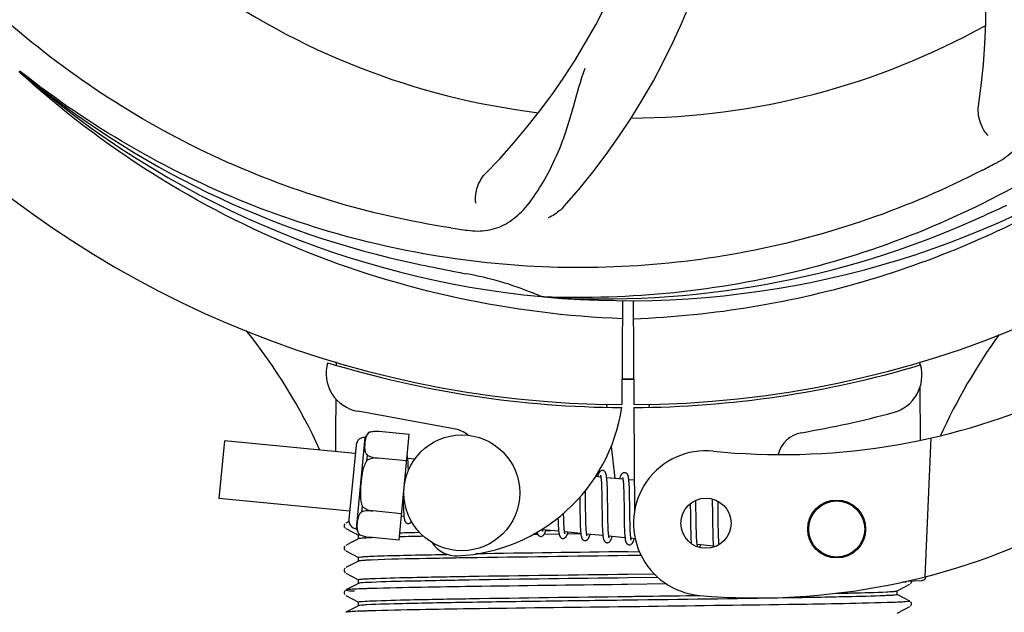
# Model space of a CAD drawing. Units: millimetres. Extents: x 18687 to 23553, y 1675 to 8407.
# Drawn here: x 20081 to 20183, y 4000 to 4061 of the extents above; entities that cross this region are included whole.
import ezdxf

# ---------------------------------------------------------------- set-up
doc = ezdxf.new("R2010")
doc.units = ezdxf.units.MM
doc.layers.add('COTAS', color=7, linetype='Continuous')
doc.styles.add('ARIAL', font='arial.ttf')
doc.dimstyles.new('Diseño_PlanosFabricacion', dxfattribs={"dimtxt": 40, "dimasz": 45, "dimexe": 10, "dimexo": 10, "dimgap": 10, "dimtad": 1, "dimtih": 1, "dimtoh": 1, "dimdec": 0, "dimzin": 1, "dimdsep": 46, "dimtxsty": 'ARIAL', "dimcen": 15, "dimadec": 0, "dimazin": 0, "dimtp": 0.05, "dimtm": 0.05, "dimtfac": 1, "dimtdec": 0, "dimtofl": 0, "dimtmove": 0, "dimatfit": 3, "dimfxl": 0, "dimtolj": 1, "dimarcsym": 0})

# ---------------------------------------------------------------- blocks, each defined once
blk = doc.blocks.new('*D5')
at = {"layer": 'COTAS', "color": 0, "lineweight": -2}
for p, q in [((22003.67, 4282.67), (22003.67, 3831.11)), ((19108.67, 4011.16), (19108.67, 3831.11)), ((19153.67, 3841.11), (21958.67, 3841.11))]:
    blk.add_line(p, q, dxfattribs=at)
at = {"layer": 'COTAS', "color": 0}
for points in [[(19153.67, 3848.61), (19153.67, 3833.61), (19108.67, 3841.11)], [(21958.67, 3848.61), (21958.67, 3833.61), (22003.67, 3841.11)]]:
    blk.add_solid(points, dxfattribs=at)
at = {"layer": 'Defpoints', "color": 0}
for p in [(22003.67, 4292.67), (19108.67, 4021.16), (22003.67, 3841.11)]:
    blk.add_point(p, dxfattribs=at)
at = {"layer": 'COTAS', "color": 0, "insert": (20556.17, 3871.53), "char_height": 40, "attachment_point": 5, "style": 'ARIAL'}
blk.add_mtext('\\A1;2895 mm', dxfattribs=at)
blk = doc.blocks.new('A$C47873D8A')
for p, q in [((972.14, 97), (971.95, 97.18)), ((972.23, 97.09), (972.04, 97.24)), ((1026.31, 73.87), (1026.07, 73.88)), ((1034.45, 73.5), (1034.39, 62.72)), ((1035.55, 73.49), (1035.61, 62.72)), ((1004.79, 67.05), (1004.79, 67.14)), ((1065.24, 67.14), (1065.24, 66.83)), ((1065.25, 64.49), (1065.28, 59.03)), ((1032.8, 62.76), (1032.83, 62.45)), ((1035.62, 62.42), (1035.68, 51.59)), ((1037.2, 62.76), (1037.17, 62.45)), ((1016.97, 60.22), (1007.04, 62.03)), ((1006.91, 49.86), (1007.82, 59.32)), ((1008.26, 59.85), (1008.26, 59.86)), ((1008.26, 59.85), (1008.26, 59.85)), ((1012.37, 59.63), (1009.24, 59.93)), ((1011.31, 48.69), (1012.37, 59.63)), ((1066.39, 59.27), (1065.77, 44.89)), ((993.22, 58.96), (992.64, 52.99)), ((1006.78, 57.66), (993.22, 58.96)), ((1006.86, 58.53), (1006.12, 50.81)), ((1033.29, 58.43), (1033.67, 55.07)), ((1007.98, 56.94), (1008.03, 57.46)), ((1009.11, 57.17), (1009.12, 57.19)), ((1012.1, 56.89), (1009.11, 57.18)), ((1012.93, 57.07), (1012.21, 57.13)), ((1012.27, 56.38), (1012.26, 56.55)), ((1012.27, 56.2), (1012.27, 56.38)), ((1032.21, 55.21), (1031.64, 55.26)), ((1034.5, 54.99), (1032.82, 55.15)), ((1032.26, 54.59), (1032.27, 54.44)), ((1032.27, 54.44), (1032.28, 54.28)), ((1032.28, 54.28), (1032.29, 54.12)), ((1032.29, 54.12), (1032.29, 53.94)), ((1032.87, 54.39), (1032.86, 54.56)), ((1032.88, 54.22), (1032.87, 54.39)), ((1032.88, 54.03), (1032.88, 54.22)), ((1034.55, 54.44), (1034.56, 54.31)), ((1034.56, 54.31), (1034.56, 54.17)), ((1034.56, 54.17), (1034.57, 54.02)), ((1035.66, 54.88), (1035.11, 54.93)), ((1035.16, 54.22), (1035.15, 54.38)), ((1035.16, 54.05), (1035.16, 54.22)), ((1035.17, 53.87), (1035.16, 54.05)), ((1011.73, 53.03), (1011.74, 52.85)), ((1030.02, 53.14), (1030.03, 52.6)), ((1030.61, 53.52), (1030.61, 53.82)), ((1030.62, 52.9), (1030.61, 53.52)), ((1032.29, 53.94), (1032.3, 53.75)), ((1032.3, 53.75), (1032.3, 53.44)), ((1032.3, 53.44), (1032.31, 53.12)), ((1032.31, 53.12), (1032.32, 52.65)), ((1032.89, 53.83), (1032.88, 54.03)), ((1032.9, 53.52), (1032.89, 53.83)), ((1032.9, 53.07), (1032.9, 53.52)), ((1032.92, 52), (1032.9, 53.07)), ((1034.57, 54.02), (1034.58, 53.86)), ((1034.58, 53.86), (1034.58, 53.7)), ((1034.58, 53.7), (1034.59, 53.44)), ((1034.59, 53.44), (1034.59, 53.16)), ((1034.59, 53.16), (1034.6, 52.86)), ((1035.18, 53.68), (1035.17, 53.87)), ((1035.18, 53.38), (1035.18, 53.68)), ((1035.19, 53.05), (1035.18, 53.38)), ((1035.2, 52.47), (1035.19, 53.05)), ((1006.2, 51.69), (992.64, 52.99)), ((1007.47, 51.64), (1007.52, 52.17)), ((1011.74, 52.85), (1011.74, 52.49)), ((1011.74, 52.49), (1011.75, 52.26)), ((1011.75, 52.26), (1011.76, 52.05)), ((1011.76, 52.05), (1011.77, 51.85)), ((1032.93, 51.41), (1032.92, 52)), ((1034.6, 52.86), (1034.61, 52.43)), ((1034.61, 52.43), (1034.62, 51.06)), ((1041.46, 52.46), (1041.47, 52.11)), ((1041.47, 52.11), (1041.48, 51.64)), ((1042.06, 52.54), (1042.05, 52.82)), ((1042.06, 52.11), (1042.06, 52.54)), ((1042.08, 51.12), (1042.06, 52.11)), ((1043.74, 52.95), (1043.74, 52.78)), ((1043.74, 52.78), (1043.75, 52.59)), ((1043.75, 52.59), (1043.75, 52.28)), ((1043.75, 52.28), (1043.76, 51.95)), ((1044.34, 52.56), (1044.34, 52.71)), ((1044.35, 52.2), (1044.34, 52.56)), ((1044.36, 51.58), (1044.35, 52.2)), ((1008.59, 51.7), (1008.59, 51.72)), ((1011.58, 51.42), (1008.59, 51.71)), ((1011.82, 51.14), (1011.55, 51.17)), ((1028.35, 51.35), (1028.35, 51.48)), ((1028.36, 51.04), (1028.35, 51.35)), ((1028.37, 50.85), (1028.36, 51.04)), ((1030.04, 51.58), (1030.05, 51.14)), ((1030.05, 51.14), (1030.06, 50.82)), ((1030.64, 51.41), (1030.63, 51.83)), ((1030.64, 51.11), (1030.64, 51.41)), ((1030.65, 50.83), (1030.64, 51.11)), ((1032.33, 51.4), (1032.34, 50.9)), ((1032.93, 51.06), (1032.93, 51.41)), ((1032.94, 50.73), (1032.93, 51.06)), ((1034.62, 51.06), (1034.63, 50.61)), ((1035.22, 50.86), (1035.21, 51.22)), ((1041.48, 51.01), (1041.49, 50.23)), ((1042.08, 50.59), (1042.08, 51.12)), ((1043.76, 51.95), (1043.76, 51.48)), ((1043.76, 51.48), (1043.78, 50.17)), ((1005.71, 50.39), (1005.66, 50.33)), ((1006.12, 50.63), (1005.8, 50.46)), ((1027.78, 50.71), (1027.78, 50.52)), ((1027.78, 50.52), (1027.79, 50.35)), ((1027.79, 50.35), (1027.8, 50.19)), ((1028.37, 50.67), (1028.37, 50.85)), ((1028.38, 50.5), (1028.37, 50.67)), ((1028.38, 50.34), (1028.38, 50.5)), ((1028.39, 50.19), (1028.38, 50.34)), ((1030.06, 50.82), (1030.06, 50.61)), ((1030.06, 50.61), (1030.07, 50.41)), ((1030.07, 50.41), (1030.08, 50.22)), ((1030.08, 50.22), (1030.08, 50.04)), ((1030.66, 50.56), (1030.65, 50.83)), ((1030.66, 50.4), (1030.66, 50.56)), ((1030.67, 50.24), (1030.66, 50.4)), ((1030.68, 50.09), (1030.67, 50.24)), ((1030.68, 49.95), (1030.68, 50.09)), ((1032.34, 50.9), (1032.35, 50.54)), ((1032.35, 50.54), (1032.35, 50.32)), ((1032.35, 50.32), (1032.36, 50.1)), ((1032.36, 50.1), (1032.37, 49.89)), ((1032.94, 50.53), (1032.94, 50.73)), ((1032.95, 50.33), (1032.94, 50.53)), ((1032.95, 50.14), (1032.95, 50.33)), ((1032.96, 49.97), (1032.95, 50.14)), ((1032.97, 49.81), (1032.96, 49.97)), ((1034.63, 50.61), (1034.64, 50.29)), ((1034.64, 50.29), (1034.64, 50.08)), ((1034.64, 50.08), (1034.65, 49.89)), ((1035.23, 50.53), (1035.22, 50.86)), ((1035.23, 50.32), (1035.23, 50.53)), ((1035.24, 50.12), (1035.23, 50.32)), ((1035.24, 49.94), (1035.24, 50.12)), ((1041.49, 50.23), (1041.5, 49.85)), ((1042.09, 50.19), (1042.08, 50.59)), ((1042.09, 49.9), (1042.09, 50.19)), ((1043.78, 50.17), (1043.79, 49.76)), ((1044.37, 50.12), (1044.37, 50.59)), ((1044.38, 49.8), (1044.37, 50.12)), ((1005.8, 49.89), (1007.11, 49.21)), ((1007.1, 48.82), (1007.1, 49.21)), ((1007.22, 49.25), (1007.23, 49.25)), ((1007.24, 49.24), (1007.24, 49.25)), ((1007.24, 49.25), (1007.24, 49.25)), ((1011.31, 48.69), (1008.19, 48.99)), ((1025.38, 49.27), (1025.16, 49.27)), ((1025.68, 49.27), (1025.38, 49.27)), ((1027.84, 49.6), (1026.16, 49.76)), ((1027.89, 49.3), (1026.33, 49.28)), ((1026.5, 49.68), (1026.98, 49.68)), ((1030.13, 49.38), (1028.45, 49.54)), ((1030.14, 49.33), (1028.74, 49.32)), ((1032.42, 49.16), (1030.74, 49.32)), ((1032.97, 49.73), (1032.97, 49.81)), ((1034.71, 48.94), (1033.03, 49.1)), ((1034.65, 49.89), (1034.66, 49.7)), ((1034.66, 49.7), (1034.67, 49.53)), ((1035.25, 49.76), (1035.24, 49.94)), ((1035.26, 49.6), (1035.25, 49.76)), ((1035.26, 49.52), (1035.26, 49.6)), ((1041.5, 49.85), (1041.51, 49.61)), ((1041.51, 49.61), (1041.51, 49.38)), ((1041.51, 49.38), (1041.52, 49.16)), ((1041.52, 49.16), (1041.53, 48.96)), ((1042.1, 49.64), (1042.09, 49.9)), ((1042.11, 49.38), (1042.1, 49.64)), ((1042.11, 49.23), (1042.11, 49.38)), ((1042.12, 49.08), (1042.11, 49.23)), ((1042.13, 48.94), (1042.12, 49.08)), ((1043.79, 49.76), (1043.79, 49.5)), ((1043.79, 49.5), (1043.8, 49.25)), ((1043.8, 49.25), (1043.81, 49.03)), ((1043.81, 49.03), (1043.82, 48.82)), ((1044.39, 49.5), (1044.38, 49.8)), ((1044.39, 49.31), (1044.39, 49.5)), ((1044.4, 49.13), (1044.39, 49.31)), ((1044.4, 48.96), (1044.4, 49.13)), ((1044.41, 48.8), (1044.4, 48.96)), ((1005.71, 48.08), (1005.66, 48.02)), ((1006.3, 48.41), (1005.8, 48.15)), ((1007.11, 48.83), (1006.3, 48.41)), ((1035.76, 48.84), (1035.32, 48.88)), ((1042.13, 48.81), (1042.13, 48.94)), ((1043.87, 48.06), (1042.19, 48.22)), ((1044.42, 48.65), (1044.41, 48.8)), ((1005.8, 47.58), (1007.11, 46.9)), ((1007.1, 46.51), (1007.1, 46.91)), ((1035, 47.48), (1036.19, 47.5)), ((1036.37, 47.11), (1035, 47.09)), ((1006.3, 46.1), (1005.8, 45.84)), ((1007.11, 46.52), (1006.3, 46.1)), ((1005.71, 45.77), (1005.67, 45.72)), ((1005.8, 45.27), (1007.11, 44.59)), ((1035, 45.17), (1037.71, 45.21)), ((1007.11, 44.21), (1006.3, 43.79)), ((1007.1, 44.2), (1007.1, 44.6)), ((1034.98, 44.1), (1034.36, 44.09)), ((1039, 44.15), (1034.98, 44.1)), ((1038.12, 44.82), (1035, 44.78)), ((1062.89, 43.43), (1063.7, 43.85)), ((1063.84, 44.36), (1063.43, 44.34)), ((1063.43, 44.34), (1063.84, 44.36)), ((1063.7, 43.85), (1064.2, 44.12)), ((1063.84, 44.36), (1063.85, 44.43)), ((1063.91, 44.45), (1065.43, 44.51)), ((1064.26, 44.16), (1064.31, 44.2)), ((1064.31, 44.2), (1064.35, 44.27)), ((1005.69, 43.44), (1005.65, 43.37)), ((1005.65, 43.12), (1005.69, 43.05)), ((1005.73, 43.48), (1005.69, 43.44)), ((1006.3, 43.79), (1005.8, 43.53)), ((1005.8, 42.96), (1007.11, 42.28)), ((1064.2, 42.38), (1062.89, 43.06)), ((1062.9, 43.05), (1062.9, 43.44)), ((1007.11, 41.9), (1006.3, 41.48)), ((1007.1, 41.89), (1007.1, 42.29)), ((1036.23, 41.8), (1034.04, 41.78)), ((1063.7, 41.54), (1064.2, 41.81)), ((1064.26, 41.85), (1064.31, 41.89)), ((1064.35, 42.22), (1064.31, 42.29)), ((1064.31, 41.89), (1064.35, 41.96)), ((1006.3, 41.48), (1005.8, 41.22)), ((1062.89, 41.12), (1063.7, 41.54))]:
    blk.add_line(p, q)
for points in [[(1012.21, 57.1), (1012.21, 57.16), (1012.2, 57.21), (1012.19, 57.26), (1012.19, 57.31), (1012.18, 57.35), (1012.17, 57.4), (1012.16, 57.44), (1012.16, 57.46)], [(1012.26, 56.55), (1012.25, 56.63), (1012.25, 56.71), (1012.24, 56.78), (1012.24, 56.85), (1012.23, 56.92), (1012.23, 56.98), (1012.22, 57.04), (1012.21, 57.1)], [(1012.28, 55.91), (1012.28, 56), (1012.27, 56.2)], [(1032.4, 55.89), (1032.39, 55.9), (1032.33, 55.89), (1032.28, 55.88), (1032.23, 55.86), (1032.18, 55.84), (1032.14, 55.81), (1032.11, 55.78), (1032.08, 55.75), (1032.06, 55.72), (1032.04, 55.69), (1032.02, 55.66), (1032, 55.63), (1031.98, 55.59), (1031.97, 55.56), (1031.95, 55.52), (1031.93, 55.47), (1031.91, 55.43), (1031.9, 55.38), (1031.88, 55.32), (1031.86, 55.27), (1031.85, 55.24)], [(1032.17, 55.4), (1032.17, 55.4), (1032.16, 55.41), (1032.16, 55.4), (1032.17, 55.4), (1032.17, 55.39), (1032.17, 55.38), (1032.18, 55.36), (1032.18, 55.34), (1032.19, 55.31), (1032.19, 55.29), (1032.2, 55.26), (1032.21, 55.22)], [(1032.21, 55.22), (1032.21, 55.19), (1032.22, 55.15), (1032.22, 55.11), (1032.23, 55.06), (1032.23, 55.01), (1032.24, 54.96), (1032.24, 54.91), (1032.25, 54.85), (1032.25, 54.79), (1032.26, 54.72), (1032.26, 54.66), (1032.26, 54.59)], [(1032.82, 55.11), (1032.81, 55.17), (1032.81, 55.22), (1032.8, 55.27), (1032.79, 55.32), (1032.79, 55.37), (1032.78, 55.41), (1032.77, 55.45), (1032.76, 55.49), (1032.75, 55.53), (1032.74, 55.56), (1032.73, 55.6), (1032.72, 55.63), (1032.7, 55.66), (1032.69, 55.69), (1032.67, 55.72), (1032.64, 55.76), (1032.61, 55.79), (1032.58, 55.82), (1032.53, 55.85), (1032.48, 55.88), (1032.43, 55.89), (1032.4, 55.89)], [(1032.86, 54.56), (1032.86, 54.64), (1032.85, 54.72), (1032.85, 54.79), (1032.84, 54.86), (1032.84, 54.93), (1032.83, 54.99), (1032.83, 55.05), (1032.82, 55.11)], [(1034.69, 55.67), (1034.68, 55.67), (1034.62, 55.67), (1034.57, 55.66), (1034.52, 55.65), (1034.48, 55.62), (1034.44, 55.6), (1034.41, 55.57), (1034.39, 55.55), (1034.36, 55.52), (1034.34, 55.49), (1034.32, 55.47), (1034.31, 55.44), (1034.29, 55.41), (1034.27, 55.37), (1034.26, 55.34), (1034.24, 55.3), (1034.23, 55.26), (1034.21, 55.22), (1034.19, 55.17), (1034.18, 55.13), (1034.16, 55.08), (1034.14, 55.02)], [(1034.45, 55.18), (1034.45, 55.18), (1034.45, 55.18), (1034.45, 55.18), (1034.46, 55.17), (1034.46, 55.16), (1034.46, 55.15), (1034.47, 55.13), (1034.47, 55.12), (1034.48, 55.09), (1034.48, 55.07), (1034.49, 55.04), (1034.49, 55.01)], [(1035.11, 54.91), (1035.1, 54.96), (1035.09, 55.02), (1035.09, 55.06), (1035.08, 55.11), (1035.07, 55.16), (1035.07, 55.2), (1035.06, 55.24), (1035.05, 55.28), (1035.04, 55.31), (1035.03, 55.35), (1035.02, 55.38), (1035.01, 55.41), (1034.99, 55.44), (1034.98, 55.47), (1034.96, 55.51), (1034.93, 55.54), (1034.9, 55.57), (1034.86, 55.6), (1034.82, 55.63), (1034.77, 55.66), (1034.72, 55.67), (1034.69, 55.67)], [(1034.49, 55.01), (1034.5, 54.98), (1034.5, 54.94), (1034.51, 54.9), (1034.51, 54.86), (1034.52, 54.82), (1034.52, 54.77), (1034.53, 54.72), (1034.53, 54.67), (1034.54, 54.62), (1034.54, 54.56), (1034.55, 54.5), (1034.55, 54.44)], [(1035.15, 54.38), (1035.14, 54.46), (1035.14, 54.53), (1035.14, 54.6), (1035.13, 54.67), (1035.12, 54.73), (1035.12, 54.79), (1035.11, 54.85), (1035.11, 54.91)], [(1030.03, 52.6), (1030.03, 52.37), (1030.04, 51.58)], [(1030.63, 51.83), (1030.63, 52.4), (1030.62, 52.9)], [(1032.32, 52.65), (1032.32, 52.16), (1032.33, 51.4)], [(1035.21, 51.22), (1035.21, 51.85), (1035.21, 51.97), (1035.2, 52.47)], [(1011.77, 51.85), (1011.77, 51.75), (1011.78, 51.67), (1011.78, 51.58), (1011.79, 51.5), (1011.79, 51.42), (1011.8, 51.35), (1011.8, 51.28), (1011.81, 51.21), (1011.82, 51.15)], [(1011.82, 51.15), (1011.82, 51.09), (1011.83, 51.04), (1011.84, 50.99), (1011.85, 50.94), (1011.85, 50.89), (1011.86, 50.85), (1011.87, 50.81), (1011.88, 50.77), (1011.89, 50.73), (1011.9, 50.7), (1011.92, 50.66), (1011.93, 50.63), (1011.95, 50.6), (1011.97, 50.57), (1011.99, 50.53), (1012.03, 50.5), (1012.07, 50.47), (1012.11, 50.44), (1012.16, 50.42), (1012.22, 50.4), (1012.23, 50.4)], [(1027.77, 50.99), (1027.77, 50.9), (1027.78, 50.71)], [(1041.48, 51.64), (1041.48, 51.26), (1041.48, 51.01)], [(1044.37, 50.59), (1044.36, 51.08), (1044.36, 51.58)], [(1005.66, 50.33), (1005.63, 50.25), (1005.62, 50.16), (1005.64, 50.07), (1005.68, 49.99), (1005.73, 49.94)], [(1012.23, 50.4), (1012.25, 50.4), (1012.3, 50.4), (1012.35, 50.41), (1012.4, 50.43), (1012.45, 50.46), (1012.49, 50.48), (1012.52, 50.51), (1012.55, 50.54), (1012.57, 50.57), (1012.59, 50.6), (1012.6, 50.61)], [(1027.8, 50.19), (1027.8, 50.11), (1027.81, 50.04), (1027.81, 49.97), (1027.82, 49.9), (1027.82, 49.83), (1027.83, 49.77), (1027.83, 49.71), (1027.84, 49.65)], [(1028.45, 49.54), (1028.45, 49.58), (1028.44, 49.62), (1028.43, 49.67), (1028.43, 49.71), (1028.42, 49.76), (1028.42, 49.82), (1028.41, 49.87), (1028.41, 49.93), (1028.41, 49.99), (1028.4, 50.06), (1028.4, 50.12), (1028.39, 50.19)], [(1030.08, 50.04), (1030.09, 49.96), (1030.09, 49.88), (1030.1, 49.8), (1030.1, 49.72), (1030.11, 49.65), (1030.11, 49.58), (1030.12, 49.51), (1030.13, 49.45), (1030.13, 49.39)], [(1025.6, 49.51), (1025.61, 49.48), (1025.62, 49.44), (1025.63, 49.41), (1025.64, 49.37), (1025.65, 49.34), (1025.67, 49.31), (1025.68, 49.28), (1025.7, 49.25), (1025.73, 49.21), (1025.76, 49.18), (1025.8, 49.15), (1025.84, 49.12), (1025.89, 49.1), (1025.95, 49.08), (1025.97, 49.08)], [(1025.97, 49.08), (1026, 49.08), (1026.05, 49.08), (1026.11, 49.1), (1026.16, 49.12), (1026.2, 49.14), (1026.24, 49.17), (1026.27, 49.2), (1026.29, 49.23), (1026.31, 49.26), (1026.33, 49.28), (1026.35, 49.31), (1026.37, 49.35), (1026.38, 49.38), (1026.4, 49.41), (1026.42, 49.45), (1026.43, 49.49), (1026.45, 49.53), (1026.46, 49.57), (1026.48, 49.62), (1026.5, 49.67), (1026.51, 49.72), (1026.52, 49.73)], [(1026.17, 49.74), (1026.16, 49.78), (1026.15, 49.81), (1026.15, 49.85)], [(1026.2, 49.58), (1026.2, 49.57), (1026.21, 49.57), (1026.21, 49.57), (1026.2, 49.57), (1026.2, 49.58), (1026.2, 49.6), (1026.19, 49.61), (1026.19, 49.63), (1026.18, 49.65), (1026.18, 49.68), (1026.17, 49.71), (1026.17, 49.74)], [(1027.84, 49.65), (1027.84, 49.6), (1027.85, 49.54), (1027.86, 49.49), (1027.86, 49.45), (1027.87, 49.4), (1027.88, 49.36), (1027.89, 49.32), (1027.89, 49.28), (1027.9, 49.24), (1027.91, 49.21), (1027.92, 49.18), (1027.93, 49.14), (1027.95, 49.11), (1027.96, 49.08), (1027.98, 49.05), (1028, 49.02), (1028.02, 48.99), (1028.05, 48.96), (1028.09, 48.92), (1028.14, 48.89), (1028.19, 48.87), (1028.24, 48.86), (1028.26, 48.86)], [(1028.26, 48.86), (1028.29, 48.86), (1028.34, 48.86), (1028.4, 48.88), (1028.45, 48.9), (1028.49, 48.92), (1028.53, 48.95), (1028.56, 48.98), (1028.58, 49.01), (1028.6, 49.04), (1028.62, 49.06), (1028.64, 49.09), (1028.66, 49.13), (1028.67, 49.16), (1028.69, 49.19), (1028.71, 49.23), (1028.72, 49.27), (1028.74, 49.31), (1028.76, 49.36), (1028.77, 49.41), (1028.79, 49.46), (1028.81, 49.51)], [(1028.49, 49.35), (1028.49, 49.35), (1028.49, 49.36), (1028.49, 49.37), (1028.48, 49.39), (1028.48, 49.4), (1028.47, 49.43), (1028.47, 49.45), (1028.46, 49.48), (1028.46, 49.51), (1028.45, 49.54)], [(1030.13, 49.39), (1030.14, 49.33), (1030.15, 49.28), (1030.15, 49.22), (1030.16, 49.18), (1030.17, 49.13), (1030.18, 49.09), (1030.19, 49.05), (1030.2, 49.01), (1030.21, 48.97), (1030.22, 48.94), (1030.23, 48.9), (1030.25, 48.87), (1030.26, 48.84), (1030.28, 48.8), (1030.31, 48.77), (1030.34, 48.74), (1030.38, 48.7), (1030.43, 48.68), (1030.48, 48.65), (1030.53, 48.64), (1030.55, 48.64)], [(1030.55, 48.64), (1030.57, 48.64), (1030.63, 48.64), (1030.68, 48.65), (1030.73, 48.67), (1030.78, 48.7), (1030.81, 48.73), (1030.84, 48.75), (1030.87, 48.78), (1030.89, 48.81), (1030.91, 48.84), (1030.93, 48.87), (1030.94, 48.9), (1030.96, 48.93), (1030.98, 48.96), (1030.99, 49), (1031.01, 49.04), (1031.02, 49.08), (1031.04, 49.12), (1031.05, 49.16), (1031.07, 49.21), (1031.09, 49.26), (1031.1, 49.29)], [(1030.74, 49.3), (1030.74, 49.33), (1030.73, 49.37), (1030.73, 49.41), (1030.72, 49.45), (1030.72, 49.49), (1030.71, 49.54), (1030.71, 49.59), (1030.7, 49.65), (1030.7, 49.7), (1030.7, 49.76), (1030.69, 49.82), (1030.69, 49.88), (1030.68, 49.95)], [(1030.78, 49.13), (1030.78, 49.13), (1030.78, 49.13), (1030.78, 49.13), (1030.78, 49.13), (1030.78, 49.14), (1030.78, 49.15), (1030.77, 49.17), (1030.77, 49.19), (1030.76, 49.21), (1030.76, 49.24), (1030.75, 49.26), (1030.74, 49.3)], [(1032.37, 49.89), (1032.37, 49.8), (1032.38, 49.7), (1032.38, 49.61), (1032.39, 49.53), (1032.4, 49.45), (1032.4, 49.37), (1032.41, 49.29), (1032.42, 49.22)], [(1032.42, 49.22), (1032.42, 49.16), (1032.43, 49.09), (1032.44, 49.04), (1032.45, 48.98), (1032.46, 48.93), (1032.46, 48.88), (1032.47, 48.84), (1032.48, 48.79), (1032.5, 48.75), (1032.51, 48.72), (1032.52, 48.68), (1032.54, 48.65), (1032.55, 48.61), (1032.58, 48.58), (1032.6, 48.54), (1032.64, 48.51), (1032.68, 48.48), (1032.73, 48.45), (1032.78, 48.43), (1032.83, 48.42), (1032.84, 48.42)], [(1032.84, 48.42), (1032.86, 48.42), (1032.91, 48.42), (1032.96, 48.43), (1033.01, 48.45), (1033.06, 48.47), (1033.09, 48.5), (1033.13, 48.53), (1033.15, 48.56), (1033.17, 48.59), (1033.19, 48.61), (1033.21, 48.64), (1033.23, 48.67), (1033.25, 48.71), (1033.26, 48.74), (1033.28, 48.78), (1033.3, 48.82), (1033.31, 48.86), (1033.33, 48.9), (1033.35, 48.95), (1033.36, 49), (1033.38, 49.05), (1033.39, 49.07)], [(1033.04, 49.07), (1033.03, 49.1), (1033.02, 49.14), (1033.02, 49.19), (1033.01, 49.24), (1033.01, 49.29), (1033, 49.34), (1033, 49.4), (1032.99, 49.46), (1032.99, 49.52), (1032.98, 49.59), (1032.98, 49.66), (1032.97, 49.73)], [(1033.07, 48.91), (1033.07, 48.91), (1033.07, 48.92), (1033.06, 48.94), (1033.06, 48.95), (1033.05, 48.98), (1033.05, 49), (1033.04, 49.03), (1033.04, 49.07)], [(1034.67, 49.53), (1034.67, 49.45), (1034.67, 49.37), (1034.68, 49.3), (1034.68, 49.23), (1034.69, 49.16), (1034.7, 49.1), (1034.7, 49.04), (1034.71, 48.98)], [(1034.71, 48.98), (1034.71, 48.92), (1034.72, 48.87), (1034.73, 48.82), (1034.73, 48.77), (1034.74, 48.73), (1034.75, 48.69), (1034.76, 48.65), (1034.76, 48.61), (1034.77, 48.57), (1034.78, 48.54), (1034.79, 48.51), (1034.81, 48.48), (1034.82, 48.44), (1034.83, 48.41), (1034.85, 48.38), (1034.87, 48.35), (1034.9, 48.32), (1034.93, 48.29), (1034.97, 48.26), (1035.01, 48.23), (1035.06, 48.21), (1035.11, 48.2), (1035.13, 48.2)], [(1035.32, 48.85), (1035.32, 48.89), (1035.31, 48.93), (1035.31, 48.97), (1035.3, 49.02), (1035.3, 49.07), (1035.29, 49.13), (1035.28, 49.19), (1035.28, 49.25), (1035.27, 49.31), (1035.27, 49.38), (1035.27, 49.45), (1035.26, 49.52)], [(1041.53, 48.96), (1041.53, 48.87), (1041.54, 48.78), (1041.54, 48.69), (1041.55, 48.61), (1041.56, 48.53), (1041.56, 48.46), (1041.57, 48.39), (1041.57, 48.32), (1041.57, 48.32)], [(1005.66, 48.02), (1005.63, 47.94), (1005.62, 47.85), (1005.64, 47.76), (1005.68, 47.68), (1005.73, 47.63)], [(1035.13, 48.2), (1035.15, 48.2), (1035.21, 48.2), (1035.26, 48.21), (1035.31, 48.23), (1035.36, 48.26), (1035.39, 48.29), (1035.42, 48.32), (1035.45, 48.35), (1035.47, 48.38), (1035.49, 48.41), (1035.51, 48.44), (1035.53, 48.47), (1035.55, 48.51), (1035.56, 48.54), (1035.58, 48.58), (1035.6, 48.63), (1035.61, 48.67), (1035.63, 48.72), (1035.65, 48.77), (1035.67, 48.83), (1035.67, 48.85)], [(1035.36, 48.69), (1035.36, 48.69), (1035.36, 48.7), (1035.35, 48.72), (1035.35, 48.73), (1035.34, 48.76), (1035.34, 48.78), (1035.33, 48.81), (1035.32, 48.85)], [(1042.19, 48.22), (1042.18, 48.25), (1042.18, 48.29), (1042.17, 48.33), (1042.17, 48.37), (1042.16, 48.42), (1042.16, 48.47), (1042.15, 48.52), (1042.15, 48.57), (1042.14, 48.63), (1042.14, 48.68), (1042.14, 48.74), (1042.13, 48.81)], [(1042.23, 48.03), (1042.23, 48.03), (1042.23, 48.03), (1042.23, 48.03), (1042.23, 48.03), (1042.23, 48.04), (1042.22, 48.05), (1042.22, 48.07), (1042.21, 48.08), (1042.21, 48.1), (1042.2, 48.13), (1042.2, 48.16), (1042.19, 48.19), (1042.19, 48.22)], [(1042.45, 47.92), (1042.46, 47.94), (1042.47, 47.98), (1042.49, 48.03), (1042.51, 48.08), (1042.52, 48.13), (1042.54, 48.18), (1042.54, 48.19)], [(1043.82, 48.82), (1043.82, 48.72), (1043.82, 48.63), (1043.83, 48.54), (1043.83, 48.46), (1043.84, 48.38), (1043.85, 48.3), (1043.85, 48.23), (1043.86, 48.16), (1043.87, 48.1)], [(1043.87, 48.1), (1043.87, 48.03), (1043.88, 47.98), (1043.88, 47.96)], [(1044.45, 48.23), (1044.45, 48.27), (1044.44, 48.33), (1044.44, 48.39), (1044.43, 48.45), (1044.43, 48.51), (1044.42, 48.58), (1044.42, 48.65)], [(1005.67, 45.72), (1005.63, 45.64), (1005.62, 45.55), (1005.64, 45.46), (1005.68, 45.38), (1005.72, 45.32)], [(1064.35, 44.27), (1064.37, 44.35), (1064.38, 44.44), (1064.37, 44.46)], [(1005.65, 43.37), (1005.62, 43.28), (1005.63, 43.2), (1005.65, 43.12)], [(1064.35, 41.96), (1064.37, 42.04), (1064.38, 42.13), (1064.35, 42.22)]]:
    blk.add_lwpolyline(points)
for centre, radius in [((1017.81, 53.58), 6), ((1043.09, 50.44), 2.6), ((1056.63, 49.84), 3), ((1056.63, 49.84), 2.9)]:
    blk.add_circle(centre, radius)
for centre, radius, start, end in [((1035, 168.71), 106, 90.3322, 269.6678), ((1035, 168.71), 106, 270.3322, 89.6678), ((1010.28, 102.95), 70, 354.0566, 53.2752), ((1003.08, 103.85), 69, 351.4682, 48.0184), ((976.35, 130.04), 70, 318.0566, 17.2752), ((971.05, 134.99), 69, 315.4682, 12.0184), ((1035, 168.71), 76.34, 234.2607, 263.0406), ((1035, 168.71), 76.34, 270.2607, 299.0406), ((1032.67, 169.84), 94.59, 230.28, 258.0932), ((1035, 168.71), 95.24, 228.766, 264.6079), ((1000.55, 224.44), 154.79, 297.3764, 298.0196), ((1035, 168.71), 95.24, 264.766, 300.6079), ((927.57, 402.35), 351.1, 294.1224, 294.6945), ((1032.45, 168.25), 94.59, 266.28, 294.0932), ((1039.89, 234.05), 154.79, 261.3764, 262.0196), ((1085.41, 420.87), 351.1, 258.1224, 258.6945), ((1035, 168.71), 93.95, 258.6963, 259.7582), ((1012.15, 42.26), 34.55, 67.7531, 79.7572), ((1012.54, 43.26), 33.48, 66.1995, 67.7196), ((948.86, 33.11), 59.7, 24.6556, 38.6333), ((1121.85, 34.88), 59.77, 144.0575, 155.6724), ((1007.76, 65.96), 4, 164.074, 259.6678), ((1035, 168.71), 106.3, 252.9959, 269.6678), ((1035, 168.71), 106.3, 270.3322, 286.5705), ((1061.46, 65.76), 4, 284.9771, 15.4924), ((1035, 168.71), 103.32, 269.6663, 270.3337), ((1035, 168.71), 103.35, 269.666, 270), ((1035, 168.71), 103.35, 269.666, 270.334), ((1050.93, 127.54), 70, 264.1914, 293.5863), ((1016.49, 65.14), 18.1, 272.923, 351.3426), ((1035.02, 164.58), 106.3, 279.7245, 284.9771), ((1016.34, 56.78), 3.5, 52.3931, 79.6678), ((1007.73, 58.45), 0.875, 84.5, 174.5), ((1008.82, 58.94), 1.07, 121.5208, 159.7276), ((1008.99, 56.77), 3.17, 92.2989, 93.5411), ((1008.99, 56.73), 3.21, 91.7293, 92.3005), ((1008.99, 56.69), 3.25, 89.8325, 91.7252), ((1008.99, 56.66), 3.28, 89.6082, 89.834), ((1008.99, 56.63), 3.31, 87.6598, 89.6062), ((1008.99, 56.61), 3.33, 87.5185, 87.6617), ((1008.99, 56.6), 3.34, 85.6916, 87.5179), ((1053.49, 56.85), 3, 99.7245, 166.7027), ((1043.09, 50.44), 7.5, 84.2132, 265.1066), ((1006.99, 50.73), 0.875, 174.5, 264.5), ((1048.42, 112.71), 70, 265.1066, 297.2134), ((1007.97, 50.03), 1.07, 189.2724, 227.4792), ((1011.38, -19.33), 68.33, 92.3157, 92.5027), ((1025.45, -528.77), 577.97, 91.15127, 91.39951), ((1023.53, -443.66), 493.23, 91.1722, 91.4123), ((1017.26, 50.06), 3, 213.0403, 272.923), ((1124.21, -6864.34), 6912, 90.739482, 90.877232), ((1095.57, -4842.5), 4890.36, 90.70961, 90.89435), ((1065.41, 45), 0.49, 272.3558, 277.1189)]:
    blk.add_arc(centre, radius, start, end)
for start_param, end_param in [(1.458791, 1.459358), (1.467439, 1.480057)]:
    blk.add_ellipse((1035, 18.46), major_axis=(0, 434.74), ratio=0.069927, start_param=start_param, end_param=end_param)
for points, knots in [([(1016.68, 81.01), (1008.18, 82.3), (991.35, 87.42), (969.23, 101.99), (951.86, 122.49), (944.55, 139.04), (942.12, 147.67)], [0, 0, 0, 0, 0.244703, 0.492965, 0.744714, 1, 1, 1, 1]), ([(1112.75, 124.19), (1108.9, 116.51), (1098.83, 102.08), (1078.13, 85.54), (1053.26, 75.36), (1035.27, 73.52), (1026.31, 73.87)], [0, 0, 0, 0, 0.244703, 0.492965, 0.744714, 1, 1, 1, 1]), ([(1073.27, 87.8), (1073.88, 88.13), (1075.01, 88.91), (1076.19, 90.63), (1076.76, 92.73), (1076.83, 95.18), (1076.51, 98.01), (1075.97, 100.61), (1075.27, 102.84), (1074.35, 105.31), (1073.65, 107.22), (1073.26, 108.56)], [0, 0, 0, 0, 0.092716, 0.179117, 0.271424, 0.378103, 0.503836, 0.649603, 0.729702, 0.814686, 1, 1, 1, 1]), ([(1034.44, 71.6), (1028.73, 71.82), (1017.32, 73.26), (1000.86, 78.33), (985.53, 86.2), (976.37, 93.15), (972.14, 97)], [0, 0, 0, 0, 0.250002, 0.499994, 0.749995, 1, 1, 1, 1]), ([(1071.73, 86.99), (1064.1, 83.04), (1047.48, 77.29), (1021.01, 76.07), (994.9, 82.45), (979.26, 91.54), (972.23, 97.09)], [0, 0, 0, 0, 0.244703, 0.492965, 0.744714, 1, 1, 1, 1]), ([(1018.4, 80.76), (1019.09, 80.66), (1020.46, 80.64), (1022.42, 81.33), (1024.12, 82.69), (1025.62, 84.64), (1027.02, 87.11), (1028.11, 89.53), (1028.86, 91.74), (1029.57, 94.28), (1030.12, 96.24), (1030.59, 97.55)], [0, 0, 0, 0, 0.092727, 0.179138, 0.27145, 0.378129, 0.50386, 0.649625, 0.729722, 0.814701, 1, 1, 1, 1]), ([(1072.31, 90.57), (1072.01, 90.86), (1071.43, 91.82), (1071.22, 92.95), (1071.32, 93.61)], [0, 0, 0, 0, 0.388616, 1, 1, 1, 1]), ([(1019.26, 83.56), (1019.18, 83.98), (1019.28, 85.09), (1019.77, 86.13), (1020.24, 86.6)], [0, 0, 0, 0, 0.388617, 1, 1, 1, 1]), ([(1035.56, 71.6), (1039.72, 71.76), (1048.04, 72.61), (1060.24, 75.44), (1071.98, 79.8), (1079.38, 83.68), (1082.94, 85.84)], [0, 0, 0, 0, 0.249996, 0.499996, 0.749997, 1, 1, 1, 1]), ([(1028.41, 83.25), (1028.29, 83.11), (1027.8, 82.63), (1027.22, 82.25), (1026.77, 82.05)], [0, 0, 0, 0, 0.271837, 1, 1, 1, 1]), ([(1008.26, 59.85), (1008.21, 59.82), (1008.12, 59.74), (1008.01, 59.59), (1007.93, 59.45), (1007.85, 59.25), (1007.8, 59), (1007.76, 58.69), (1007.74, 58.39), (1007.75, 58.13), (1007.78, 57.92), (1007.83, 57.76), (1007.91, 57.61), (1007.99, 57.51), (1008.03, 57.46)], [0, 0, 0, 0, 0.073636, 0.140135, 0.202746, 0.263355, 0.382101, 0.5, 0.617899, 0.736645, 0.797254, 0.859865, 0.926364, 1, 1, 1, 1]), ([(1008.79, 59.93), (1008.75, 59.93), (1008.57, 59.91), (1008.39, 59.88), (1008.26, 59.85)], [0, 0, 0, 0, 0.260264, 1, 1, 1, 1]), ([(1009.11, 57.17), (1009.02, 57.19), (1008.82, 57.2), (1008.53, 57.16), (1008.24, 57.07), (1008.07, 56.99), (1007.98, 56.94)], [0, 0, 0, 0, 0.249976, 0.499962, 0.749968, 1, 1, 1, 1]), ([(1008.03, 57.46), (1008.19, 57.39), (1008.55, 57.26), (1008.92, 57.2), (1009.12, 57.19)], [0, 0, 0, 0, 0.48106, 1, 1, 1, 1]), ([(1007.98, 56.94), (1007.92, 56.85), (1007.82, 56.68), (1007.7, 56.39), (1007.61, 56.1), (1007.51, 55.7), (1007.43, 55.2), (1007.36, 54.59), (1007.31, 53.98), (1007.3, 53.47), (1007.31, 53.06), (1007.35, 52.75), (1007.41, 52.45), (1007.48, 52.26), (1007.52, 52.17)], [0, 0, 0, 0, 0.062471, 0.124964, 0.187466, 0.249975, 0.374979, 0.5, 0.62502, 0.750025, 0.812534, 0.875036, 0.937529, 1, 1, 1, 1]), ([(1007.52, 52.17), (1007.59, 52.1), (1007.75, 51.98), (1008.01, 51.84), (1008.29, 51.75), (1008.49, 51.72), (1008.59, 51.72)], [0, 0, 0, 0, 0.250032, 0.500038, 0.750024, 1, 1, 1, 1]), ([(1007.26, 51.43), (1007.2, 51.36), (1007.11, 51.18), (1007.03, 50.91), (1006.98, 50.64), (1006.96, 50.36), (1006.95, 50.08), (1006.97, 49.8), (1007.03, 49.56), (1007.13, 49.38), (1007.2, 49.29), (1007.24, 49.25)], [0, 0, 0, 0, 0.12745, 0.248997, 0.369036, 0.488799, 0.608769, 0.73, 0.856292, 0.924696, 1, 1, 1, 1]), ([(1007.47, 51.64), (1007.43, 51.61), (1007.35, 51.55), (1007.29, 51.47), (1007.26, 51.43)], [0, 0, 0, 0, 0.522173, 1, 1, 1, 1]), ([(1008.59, 51.7), (1008.39, 51.72), (1008.02, 51.74), (1007.64, 51.68), (1007.47, 51.64)], [0, 0, 0, 0, 0.518932, 1, 1, 1, 1]), ([(1007.1, 49.21), (1007.1, 49.22), (1007.11, 49.23), (1007.12, 49.23), (1007.13, 49.23)], [0, 0, 0, 0, 0.330792, 1, 1, 1, 1]), ([(1007.24, 49.25), (1007.39, 49.18), (1007.69, 49.07), (1008.02, 49.01), (1008.19, 48.99)], [0, 0, 0, 0, 0.481275, 1, 1, 1, 1]), ([(1008.39, 48.93), (1008.22, 48.93), (1007.92, 48.91), (1007.52, 48.89), (1007.27, 48.86), (1007.14, 48.85), (1007.11, 48.83)], [0, 0, 0, 0, 0.405648, 0.708244, 0.906504, 1, 1, 1, 1]), ([(1007.1, 46.91), (1007.1, 46.91), (1007.1, 46.91), (1007.11, 46.91), (1007.11, 46.91)], [0, 0, 0, 0, 0.392489, 1, 1, 1, 1]), ([(1007.11, 46.91), (1007.14, 46.93), (1007.27, 46.94), (1007.52, 46.97), (1007.91, 46.99), (1008.22, 47.01), (1008.39, 47.02)], [0, 0, 0, 0, 0.092235, 0.290064, 0.593086, 1, 1, 1, 1]), ([(1008.39, 47.02), (1008.84, 47.04), (1011.48, 47.13), (1014.12, 47.17), (1016.31, 47.21)], [0, 0, 0, 0, 0.170036, 1, 1, 1, 1]), ([(1008.42, 46.63), (1008.24, 46.62), (1007.93, 46.6), (1007.53, 46.58), (1007.28, 46.55), (1007.15, 46.54), (1007.11, 46.52)], [0, 0, 0, 0, 0.405922, 0.708645, 0.906819, 1, 1, 1, 1]), ([(1016.87, 46.83), (1015.95, 46.81), (1013.13, 46.76), (1010.32, 46.71), (1008.42, 46.63)], [0, 0, 0, 0, 0.326151, 1, 1, 1, 1]), ([(1018.38, 46.86), (1018, 46.85), (1017.5, 46.84), (1016.99, 46.83), (1016.87, 46.83)], [0, 0, 0, 0, 0.755236, 1, 1, 1, 1]), ([(1008.42, 44.71), (1009.74, 44.77), (1013.11, 44.85), (1021.97, 45.01), (1029.51, 45.1), (1035, 45.17)], [0, 0, 0, 0, 0.148442, 0.38085, 1, 1, 1, 1]), ([(1007.1, 44.6), (1007.1, 44.6), (1007.1, 44.6), (1007.11, 44.61), (1007.11, 44.61)], [0, 0, 0, 0, 0.367702, 1, 1, 1, 1]), ([(1007.11, 44.61), (1007.15, 44.62), (1007.28, 44.64), (1007.54, 44.67), (1007.94, 44.69), (1008.25, 44.7), (1008.42, 44.71)], [0, 0, 0, 0, 0.097789, 0.297532, 0.5987, 1, 1, 1, 1]), ([(1007.12, 44.22), (1007.12, 44.22), (1007.11, 44.22), (1007.11, 44.21), (1007.11, 44.21)], [0, 0, 0, 0, 0.541573, 1, 1, 1, 1]), ([(1008.47, 44.32), (1008.16, 44.31), (1007.75, 44.29), (1007.3, 44.25), (1007.16, 44.23), (1007.12, 44.22)], [0, 0, 0, 0, 0.693457, 0.895509, 1, 1, 1, 1]), ([(1034.36, 44.09), (1029.21, 44.03), (1020.55, 43.91), (1011.89, 43.78), (1008.39, 43.68)], [0, 0, 0, 0, 0.59533, 1, 1, 1, 1]), ([(1035, 44.78), (1029.54, 44.71), (1022.02, 44.62), (1013.18, 44.45), (1009.8, 44.38), (1008.47, 44.32)], [0, 0, 0, 0, 0.617768, 0.850411, 1, 1, 1, 1]), ([(1065.47, 44.51), (1065.54, 44.52), (1065.67, 44.56), (1065.77, 44.66), (1065.81, 44.71)], [0, 0, 0, 0, 0.500013, 1, 1, 1, 1]), ([(1005.8, 43.53), (1005.74, 43.5), (1006.37, 43.44), (1006.45, 43.44), (1006.69, 43.43)], [0, 0, 0, 0, 0.202923, 1, 1, 1, 1]), ([(1006.89, 43.62), (1006.74, 43.61), (1006.48, 43.6), (1006.15, 43.58), (1005.94, 43.56), (1005.83, 43.55), (1005.8, 43.53)], [0, 0, 0, 0, 0.404321, 0.706384, 0.904891, 1, 1, 1, 1]), ([(1008.39, 43.68), (1008.24, 43.67), (1007.74, 43.66), (1007.24, 43.64), (1006.89, 43.62)], [0, 0, 0, 0, 0.288338, 1, 1, 1, 1]), ([(1008.47, 42.4), (1009.8, 42.46), (1013.18, 42.54), (1022.02, 42.7), (1029.54, 42.79), (1035, 42.86)], [0, 0, 0, 0, 0.149589, 0.382232, 1, 1, 1, 1]), ([(1035, 42.86), (1035.63, 42.87), (1038.11, 42.91), (1040.59, 42.94), (1042.45, 42.96)], [0, 0, 0, 0, 0.2526, 1, 1, 1, 1]), ([(1061.63, 42.94), (1060.32, 42.88), (1056.95, 42.8), (1048.08, 42.64), (1040.51, 42.54), (1035, 42.47)], [0, 0, 0, 0, 0.147329, 0.379515, 1, 1, 1, 1]), ([(1056.59, 43.19), (1057.15, 43.2), (1058.89, 43.24), (1060.63, 43.28), (1061.81, 43.34)], [0, 0, 0, 0, 0.321272, 1, 1, 1, 1]), ([(1062.89, 43.04), (1062.86, 43.02), (1062.73, 43.01), (1062.49, 42.98), (1062.1, 42.96), (1061.8, 42.95), (1061.63, 42.94)], [0, 0, 0, 0, 0.091023, 0.288418, 0.591839, 1, 1, 1, 1]), ([(1061.81, 43.34), (1062.03, 43.35), (1062.38, 43.37), (1062.72, 43.39), (1062.84, 43.42)], [0, 0, 0, 0, 0.65184, 1, 1, 1, 1]), ([(1062.84, 43.42), (1062.85, 43.42), (1062.87, 43.42), (1062.88, 43.43), (1062.89, 43.43)], [0, 0, 0, 0, 0.603263, 1, 1, 1, 1]), ([(1062.9, 43.05), (1062.9, 43.05), (1062.9, 43.04), (1062.89, 43.04), (1062.89, 43.04)], [0, 0, 0, 0, 0.399383, 1, 1, 1, 1]), ([(1007.1, 42.29), (1007.1, 42.29), (1007.11, 42.3), (1007.11, 42.3), (1007.12, 42.3)], [0, 0, 0, 0, 0.342547, 1, 1, 1, 1]), ([(1007.13, 41.91), (1007.13, 41.91), (1007.12, 41.91), (1007.11, 41.91), (1007.11, 41.9)], [0, 0, 0, 0, 0.563096, 1, 1, 1, 1]), ([(1007.12, 42.3), (1007.16, 42.32), (1007.3, 42.33), (1007.75, 42.37), (1008.16, 42.39), (1008.47, 42.4)], [0, 0, 0, 0, 0.104491, 0.306543, 1, 1, 1, 1]), ([(1007.98, 41.99), (1007.79, 41.98), (1007.51, 41.95), (1007.22, 41.94), (1007.13, 41.91)], [0, 0, 0, 0, 0.670638, 1, 1, 1, 1]), ([(1035, 42.47), (1031.99, 42.43), (1026.29, 42.36), (1018.52, 42.25), (1012.53, 42.13), (1009.22, 42.05), (1007.98, 41.99)], [0, 0, 0, 0, 0.33425, 0.632498, 0.862672, 1, 1, 1, 1]), ([(1061.85, 42.22), (1058.43, 42.11), (1049.89, 41.99), (1041.35, 41.87), (1036.23, 41.8)], [0, 0, 0, 0, 0.400445, 1, 1, 1, 1]), ([(1063.27, 42.27), (1063.17, 42.27), (1062.7, 42.25), (1062.22, 42.23), (1061.85, 42.22)], [0, 0, 0, 0, 0.208781, 1, 1, 1, 1]), ([(1064.2, 42.38), (1064.26, 42.35), (1063.61, 42.29), (1063.52, 42.28), (1063.27, 42.27)], [0, 0, 0, 0, 0.203933, 1, 1, 1, 1]), ([(1006.8, 41.31), (1006.56, 41.3), (1006.26, 41.29), (1005.93, 41.25), (1005.83, 41.24), (1005.8, 41.22)], [0, 0, 0, 0, 0.704797, 0.903677, 1, 1, 1, 1]), ([(1008.25, 41.36), (1008.11, 41.36), (1007.63, 41.34), (1007.14, 41.33), (1006.8, 41.31)], [0, 0, 0, 0, 0.289691, 1, 1, 1, 1]), ([(1034.04, 41.78), (1028.9, 41.71), (1020.31, 41.6), (1011.71, 41.47), (1008.25, 41.36)], [0, 0, 0, 0, 0.597627, 1, 1, 1, 1])]:
    blk.add_open_spline(points, degree=3, knots=knots)
for points in [[(1007.13, 49.23), (1007.16, 49.24), (1007.19, 49.24), (1007.22, 49.25)], [(1065.81, 44.71), (1065.86, 44.77), (1065.89, 44.85), (1065.9, 44.93)]]:
    blk.add_open_spline(points, degree=3)

msp = doc.modelspace()

# ---------------------------------------------------------------- block references
msp.add_blockref('A$C47873D8A', (19108.67, 3958.45))

# ---------------------------------------------------------------- dimensions: what is measured, and where the dimension line sits
at = {"layer": 'COTAS'}
dim = msp.add_linear_dim(base=(22003.67, 3841.11), p1=(19108.67, 4021.16), p2=(22003.67, 4292.67), dimstyle='Diseño_PlanosFabricacion', override={"dimpost": ' mm'}, dxfattribs=at)
dim.commit()
dim.dimension.update_dxf_attribs({"geometry": '*D5', "text_midpoint": (20556.17, 3841.11), "dimtype": 160})

doc.saveas('drawing.dxf')
